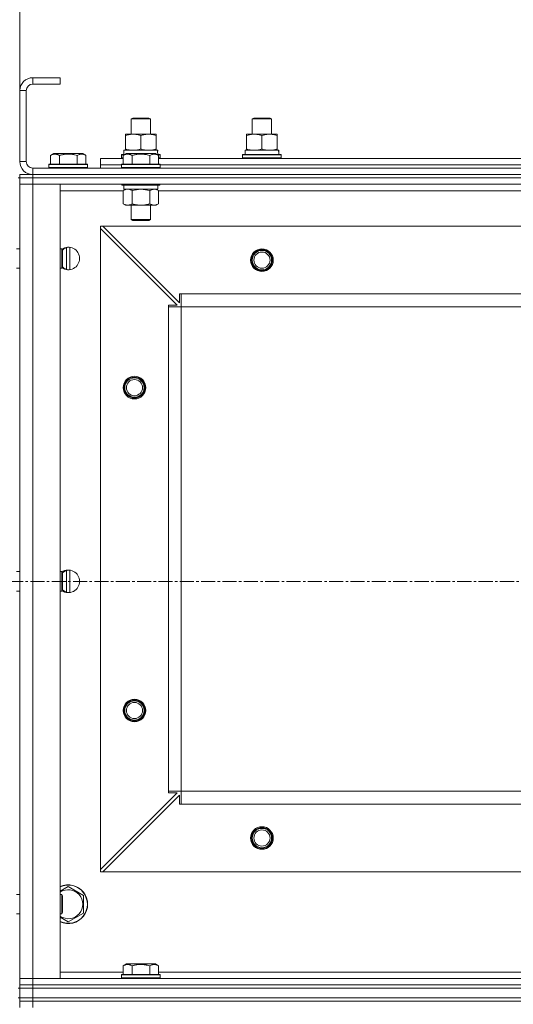
# Model space of a CAD drawing. Units: millimetres. Extents: x 0 to 30462, y -7 to 21000.
# Drawn here: x 3906 to 4212, y 15580 to 16190 of the extents above; entities that cross this region are included whole.
import ezdxf

# ---------------------------------------------------------------- set-up
doc = ezdxf.new("R2010")
doc.units = ezdxf.units.MM
doc.linetypes.add('K5LT_AXLED', pattern=[13.225, 8.725, -1.5, 1.5, -1.5])
doc.linetypes.add('K5LT_THIN', pattern=[0])
for name, color, linetype, true_color in [('DIM', 6, 'Continuous', 0xff00ff), ('OSI', 2, 'Continuous', 0xffff00), ('R', 1, 'Continuous', 0xff0000), ('WELDING', 7, 'Continuous', 0xffffff)]:
    doc.layers.add(name, color=color, linetype=linetype, true_color=true_color)

msp = doc.modelspace()

# ---------------------------------------------------------------- linework, layer by layer
at = {"layer": 'DIM', "color": 7, "linetype": 'K5LT_THIN', "lineweight": 18}
msp.add_line((3906.24, 16146.71), (3906.01, 16800.06), dxfattribs=at)
at = {"layer": 'OSI', "color": 30, "linetype": 'K5LT_AXLED', "lineweight": 18, "true_color": 0xff8000}
msp.add_line((10930.74, 15842.21), (2465.74, 15842.21), dxfattribs=at)
at = {"layer": 'R', "color": 7, "linetype": 'K5LT_THIN', "lineweight": 18}
for p, q in [((3931.24, 16154.21), (3914.24, 16154.21)), ((3914.24, 16154.21), (3914.24, 16150.21)), ((3931.24, 16154.21), (3931.24, 16150.21)), ((3906.24, 16146.21), (3906.24, 16102.21)), ((3910.24, 16146.21), (3906.24, 16146.21)), ((3910.24, 16146.21), (3910.24, 16102.21)), ((3931.24, 16150.21), (3914.24, 16150.21)), ((3975.24, 16128.63), (3976.24, 16129.21)), ((3975.24, 16119.21), (3975.24, 16128.63)), ((3975.24, 16128.63), (3987.24, 16128.63)), ((3976.24, 16129.21), (3986.24, 16129.21)), ((3987.24, 16128.63), (3986.24, 16129.21)), ((3987.24, 16119.21), (3987.24, 16128.63)), ((4050.24, 16128.63), (4051.24, 16129.21)), ((4050.24, 16119.21), (4050.24, 16128.63)), ((4050.24, 16128.63), (4062.24, 16128.63)), ((4051.24, 16129.21), (4061.24, 16129.21)), ((4062.24, 16128.63), (4061.24, 16129.21)), ((4062.24, 16128.63), (4061.24, 16129.21)), ((4062.24, 16119.21), (4062.24, 16128.63)), ((4062.24, 16119.21), (4062.24, 16128.63)), ((3971.74, 16118.36), (3971.74, 16119.21)), ((3971.74, 16119.21), (3990.74, 16119.21)), ((3971.74, 16110.05), (3971.74, 16118.36)), ((3981.24, 16110.05), (3981.24, 16118.36)), ((3990.74, 16119.21), (3990.74, 16118.36)), ((3990.74, 16110.05), (3990.74, 16118.36)), ((4046.74, 16118.36), (4046.74, 16119.21)), ((4046.74, 16119.21), (4065.74, 16119.21)), ((4046.74, 16110.05), (4046.74, 16118.36)), ((4056.24, 16110.05), (4056.24, 16118.36)), ((4065.74, 16119.21), (4065.74, 16118.36)), ((4065.74, 16110.05), (4065.74, 16118.36)), ((3970.74, 16109.21), (3991.49, 16109.21)), ((3970.74, 16106.71), (3970.74, 16109.21)), ((3971.74, 16109.21), (3971.74, 16110.05)), ((3990.74, 16110.05), (3990.74, 16109.21)), ((3991.69, 16109.21), (3991.49, 16109.21)), ((3991.69, 16109.21), (3991.61, 16107.83)), ((4045.74, 16109.21), (4066.49, 16109.21)), ((4045.74, 16106.71), (4045.74, 16109.21)), ((4046.74, 16109.21), (4046.74, 16110.05)), ((4065.74, 16110.05), (4065.74, 16109.21)), ((4066.69, 16109.21), (4066.49, 16109.21)), ((4066.69, 16109.21), (4066.61, 16107.83)), ((3906.24, 16102.21), (3910.24, 16102.21)), ((3925.27, 16106.05), (3927.27, 16107.21)), ((3925.27, 16106.05), (3925.27, 16100.71)), ((3928.47, 16107.21), (3927.27, 16107.21)), ((3945.21, 16107.21), (3928.47, 16107.21)), ((3930.76, 16106.05), (3930.76, 16100.71)), ((3941.73, 16106.05), (3941.73, 16100.71)), ((3947.21, 16106.05), (3945.21, 16107.21)), ((3947.21, 16106.05), (3947.21, 16100.71)), ((3956.24, 16100.21), (3956.24, 16104.21)), ((3956.24, 16104.21), (3970.27, 16104.21)), ((3969.24, 16106.41), (3969.41, 16106.71)), ((3969.24, 16104.51), (3969.24, 16106.41)), ((3969.24, 16106.41), (3970.88, 16106.41)), ((3969.24, 16104.51), (3969.41, 16104.21)), ((3969.24, 16104.51), (3970.27, 16104.51)), ((3969.41, 16106.71), (3971.4, 16106.71)), ((3970.27, 16106.05), (3972.27, 16107.21)), ((3970.27, 16106.05), (3970.27, 16100.71)), ((3973.47, 16107.21), (3972.27, 16107.21)), ((3990.21, 16107.21), (3973.47, 16107.21)), ((3975.76, 16106.05), (3975.76, 16100.71)), ((3986.73, 16106.05), (3986.73, 16100.71)), ((3992.21, 16106.05), (3990.21, 16107.21)), ((3991.08, 16106.71), (3993.07, 16106.71)), ((3991.6, 16106.41), (3993.24, 16106.41)), ((3992.21, 16106.05), (3992.21, 16100.71)), ((3992.21, 16104.51), (3993.24, 16104.51)), ((3992.21, 16104.21), (4220.27, 16104.21)), ((3993.24, 16106.41), (3993.07, 16106.71)), ((3993.24, 16104.51), (3993.07, 16104.21)), ((3993.24, 16104.51), (3993.24, 16106.41)), ((4044.24, 16106.41), (4044.41, 16106.71)), ((4044.24, 16104.51), (4044.24, 16106.41)), ((4044.24, 16106.41), (4068.24, 16106.41)), ((4044.24, 16104.51), (4044.41, 16104.21)), ((4044.24, 16104.51), (4068.24, 16104.51)), ((4044.41, 16106.71), (4068.07, 16106.71)), ((4068.24, 16106.41), (4068.07, 16106.71)), ((4068.24, 16104.51), (4068.07, 16104.21)), ((4068.24, 16104.51), (4068.24, 16106.41)), ((3914.24, 16098.21), (5298.24, 16098.21)), ((3914.24, 16098.21), (3914.24, 16094.21)), ((3924.24, 16100.41), (3924.41, 16100.71)), ((3924.24, 16100.41), (3924.24, 16098.51)), ((3925.85, 16100.41), (3924.24, 16100.41)), ((3924.24, 16098.51), (3924.41, 16098.21)), ((3925.85, 16098.51), (3924.24, 16098.51)), ((3926, 16100.71), (3924.41, 16100.71)), ((3948.24, 16100.41), (3925.85, 16100.41)), ((3948.24, 16098.51), (3925.85, 16098.51)), ((3948.07, 16100.71), (3926, 16100.71)), ((3948.24, 16100.41), (3948.07, 16100.71)), ((3948.24, 16098.51), (3948.07, 16098.21)), ((3948.24, 16100.41), (3948.24, 16098.51)), ((3956.24, 16098.21), (3956.24, 16100.21)), ((3956.24, 16100.21), (3969.24, 16100.21)), ((3956.24, 16100.21), (3969.24, 16100.21)), ((3969.24, 16100.41), (3969.41, 16100.71)), ((3969.24, 16100.41), (3969.24, 16098.51)), ((3970.85, 16100.41), (3969.24, 16100.41)), ((3969.24, 16098.51), (3969.41, 16098.21)), ((3970.85, 16098.51), (3969.24, 16098.51)), ((3971, 16100.71), (3969.41, 16100.71)), ((3993.24, 16100.41), (3970.85, 16100.41)), ((3993.24, 16098.51), (3970.85, 16098.51)), ((3993.07, 16100.71), (3971, 16100.71)), ((3993.24, 16100.41), (3993.07, 16100.71)), ((3993.24, 16098.51), (3993.07, 16098.21)), ((3993.24, 16100.41), (3993.24, 16098.51)), ((3993.24, 16100.21), (4219.24, 16100.21)), ((3993.24, 16100.21), (4219.24, 16100.21)), ((3905.24, 16092.21), (3906.24, 16092.21)), ((3906.24, 16092.21), (3906.24, 16094.21)), ((3906.24, 16094.21), (3914.24, 16094.21)), ((3906.24, 16092.21), (3906.24, 16094.21)), ((3914.24, 16092.21), (3906.24, 16092.21)), ((3906.24, 16092.21), (3906.24, 16088.21)), ((3906.24, 16092.21), (3914.24, 16092.21)), ((3914.24, 16094.21), (5298.24, 16094.21)), ((3914.24, 16094.21), (5298.24, 16094.21)), ((3914.24, 16092.21), (3914.24, 16094.21)), ((3914.24, 16092.21), (5298.24, 16092.21)), ((5298.24, 16092.21), (3914.24, 16092.21)), ((3914.24, 16092.21), (3914.24, 16088.21)), ((3906.24, 16088.21), (3914.24, 16088.21)), ((3906.24, 15596.21), (3906.24, 16088.21)), ((3914.24, 16088.21), (3906.24, 16088.21)), ((3906.24, 16048.21), (3906.24, 16088.21)), ((5298.24, 16088.21), (3914.24, 16088.21)), ((3914.24, 16088.21), (3931.24, 16088.21)), ((3914.24, 16088.21), (3914.24, 15596.21)), ((3931.24, 16088.21), (3931.24, 15596.21)), ((3970.27, 16084.21), (3931.24, 16084.21)), ((3969.24, 16088.21), (3969.24, 16088.01)), ((3969.24, 16088.01), (3969.41, 16087.71)), ((3970.85, 16088.01), (3969.24, 16088.01)), ((3971, 16087.71), (3969.41, 16087.71)), ((3970.27, 16084.36), (3971.74, 16085.21)), ((3970.27, 16084.36), (3970.27, 16076.05)), ((3970.74, 16087.71), (3970.74, 16085.21)), ((3991.74, 16085.21), (3970.74, 16085.21)), ((3993.24, 16088.01), (3970.85, 16088.01)), ((3993.07, 16087.71), (3971, 16087.71)), ((3975.76, 16084.36), (3975.76, 16076.05)), ((3986.73, 16084.36), (3986.73, 16076.05)), ((3992.21, 16084.36), (3990.74, 16085.21)), ((3991.74, 16087.71), (3991.74, 16085.21)), ((3992.21, 16084.36), (3992.21, 16076.05)), ((4220.27, 16084.21), (3992.21, 16084.21)), ((3993.24, 16088.01), (3993.07, 16087.71)), ((3993.24, 16088.21), (3993.24, 16088.01)), ((3970.27, 16076.05), (3971.74, 16075.21)), ((3973.01, 16075.21), (3971.74, 16075.21)), ((3990.74, 16075.21), (3973.01, 16075.21)), ((3975.24, 16075.21), (3975.24, 16066.28)), ((3987.24, 16075.21), (3987.24, 16066.28)), ((3992.21, 16076.05), (3990.74, 16075.21)), ((3975.24, 16066.28), (3976.24, 16065.71)), ((3976.04, 16066.28), (3975.24, 16066.28)), ((3987.24, 16066.28), (3976.04, 16066.28)), ((3976.91, 16065.71), (3976.24, 16065.71)), ((3986.24, 16065.71), (3976.91, 16065.71)), ((3987.24, 16066.28), (3986.24, 16065.71)), ((3956.24, 16062.21), (3956.24, 16060.71)), ((3957.74, 16062.21), (3956.24, 16062.21)), ((3956.24, 15663.71), (3956.24, 16060.71)), ((4003.74, 16013.21), (3956.24, 16060.71)), ((5254.74, 16062.21), (3957.74, 16062.21)), ((3957.74, 16062.21), (4005.24, 16014.71)), ((3904.24, 16048.21), (3906.24, 16048.21)), ((3931.24, 16048.21), (3932.16, 16048.21)), ((3932.16, 16048.21), (3932.74, 16047.21)), ((3932.16, 16048.21), (3932.16, 16042.21)), ((3932.74, 16047.21), (3932.74, 16042.21)), ((3935.24, 16048.91), (3935.24, 16035.5)), ((3937.24, 16049.13), (3937.24, 16035.28)), ((3932.16, 16042.21), (3932.16, 16036.21)), ((3932.74, 16042.21), (3932.74, 16037.21)), ((3904.24, 16036.21), (3906.24, 16036.21)), ((3906.24, 15848.21), (3906.24, 16036.21)), ((3931.24, 16036.21), (3932.16, 16036.21)), ((3932.16, 16036.21), (3932.74, 16037.21)), ((4005.24, 16014.71), (4005.24, 16020.21)), ((4005.24, 16020.21), (4006.24, 16020.21)), ((5206.24, 16020.21), (4006.24, 16020.21)), ((4006.24, 16012.21), (4006.24, 16020.21)), ((3998.24, 16012.21), (3998.24, 16013.21)), ((3998.24, 16013.21), (4003.74, 16013.21)), ((3998.24, 16012.21), (4006.24, 16012.21)), ((3998.24, 15712.21), (3998.24, 16012.21)), ((4006.24, 15712.21), (4006.24, 16012.21)), ((5206.24, 16012.21), (4006.24, 16012.21)), ((3904.24, 15848.21), (3906.24, 15848.21)), ((3931.24, 15848.21), (3932.16, 15848.21)), ((3932.16, 15848.21), (3932.74, 15847.21)), ((3932.16, 15848.21), (3932.16, 15842.21)), ((3932.74, 15847.21), (3932.74, 15842.21)), ((3935.24, 15848.91), (3935.24, 15835.5)), ((3937.24, 15849.13), (3937.24, 15835.28)), ((3932.16, 15842.21), (3932.16, 15836.21)), ((3932.74, 15842.21), (3932.74, 15837.21)), ((3904.24, 15836.21), (3906.24, 15836.21)), ((3906.24, 15648.21), (3906.24, 15836.21)), ((3931.24, 15836.21), (3932.16, 15836.21)), ((3932.16, 15836.21), (3932.74, 15837.21)), ((3998.24, 15712.21), (4006.24, 15712.21)), ((3998.24, 15711.21), (3998.24, 15712.21)), ((5206.24, 15712.21), (4006.24, 15712.21)), ((4006.24, 15704.21), (4006.24, 15712.21)), ((3956.24, 15663.71), (4003.74, 15711.21)), ((4005.24, 15709.71), (3957.74, 15662.21)), ((4003.74, 15711.21), (3998.24, 15711.21)), ((4005.24, 15704.21), (4005.24, 15709.71)), ((4006.24, 15704.21), (4005.24, 15704.21)), ((5206.24, 15704.21), (4006.24, 15704.21)), ((3956.24, 15663.71), (3956.24, 15662.21)), ((3956.24, 15662.21), (3957.74, 15662.21)), ((5254.74, 15662.21), (3957.74, 15662.21)), ((3936.24, 15653.17), (3945.74, 15647.69)), ((3904.24, 15648.21), (3906.24, 15648.21)), ((3931.24, 15648.21), (3932.16, 15648.21)), ((3932.16, 15648.21), (3932.74, 15647.21)), ((3932.16, 15648.21), (3932.16, 15642.21)), ((3932.74, 15647.21), (3932.74, 15642.21)), ((3945.74, 15647.69), (3945.74, 15636.72)), ((3932.16, 15642.21), (3932.16, 15636.21)), ((3932.74, 15642.21), (3932.74, 15637.21)), ((3904.24, 15636.21), (3906.24, 15636.21)), ((3906.24, 15596.21), (3906.24, 15636.21)), ((3931.24, 15636.21), (3932.16, 15636.21)), ((3932.16, 15636.21), (3932.74, 15637.21)), ((3945.74, 15636.72), (3936.24, 15631.24)), ((3970.27, 15604.05), (3972.27, 15605.21)), ((3970.27, 15604.05), (3970.27, 15598.71)), ((3990.21, 15605.21), (3972.27, 15605.21)), ((3975.76, 15604.05), (3975.76, 15598.71)), ((3986.73, 15604.05), (3986.73, 15598.71)), ((3992.21, 15604.05), (3990.21, 15605.21)), ((3992.21, 15604.05), (3992.21, 15598.71)), ((3914.24, 15596.21), (3906.24, 15596.21)), ((3906.24, 15592.21), (3906.24, 15596.21)), ((3906.24, 15596.21), (3914.24, 15596.21)), ((3914.24, 15596.21), (5298.24, 15596.21)), ((3931.24, 15596.21), (3914.24, 15596.21)), ((3914.24, 15592.21), (3914.24, 15596.21)), ((3931.24, 15600.21), (3970.27, 15600.21)), ((3969.24, 15598.41), (3969.41, 15598.71)), ((3969.24, 15596.51), (3969.24, 15598.41)), ((3969.24, 15598.41), (3993.24, 15598.41)), ((3969.24, 15596.51), (3969.41, 15596.21)), ((3969.24, 15596.51), (3993.24, 15596.51)), ((3969.41, 15598.71), (3993.07, 15598.71)), ((3992.21, 15600.21), (4220.27, 15600.21)), ((3993.24, 15598.41), (3993.07, 15598.71)), ((3993.24, 15596.51), (3993.07, 15596.21)), ((3993.24, 15596.51), (3993.24, 15598.41)), ((3905.24, 15590.21), (3906.24, 15590.21)), ((3914.24, 15592.21), (3906.24, 15592.21)), ((3906.24, 15590.21), (3906.24, 15592.21)), ((3906.24, 15592.21), (3914.24, 15592.21)), ((3906.24, 15590.21), (3906.24, 15592.21)), ((3906.24, 15590.21), (3914.24, 15590.21)), ((3906.24, 15584.21), (3906.24, 15590.21)), ((3914.24, 15590.21), (3906.24, 15590.21)), ((3914.24, 15592.21), (5298.24, 15592.21)), ((3914.24, 15592.21), (5298.24, 15592.21)), ((3914.24, 15590.21), (3914.24, 15592.21)), ((3914.24, 15590.21), (5298.24, 15590.21)), ((3914.24, 15584.21), (3914.24, 15590.21)), ((3914.24, 15590.21), (5298.24, 15590.21)), ((3905.24, 15584.21), (3906.24, 15584.21)), ((3914.24, 15584.21), (3906.24, 15584.21)), ((3906.24, 15584.21), (3914.24, 15584.21)), ((3906.24, 15582.21), (3906.24, 15584.21)), ((3914.24, 15584.21), (5298.24, 15584.21)), ((3914.24, 15584.21), (5298.24, 15584.21)), ((3914.24, 15582.21), (3914.24, 15584.21)), ((3906.24, 15582.21), (3914.24, 15582.21)), ((3906.24, 15582.21), (3906.24, 15578.21)), ((3914.24, 15582.21), (3906.24, 15582.21)), ((5298.24, 15582.21), (3914.24, 15582.21)), ((3914.24, 15582.21), (3914.24, 15578.21)), ((3914.24, 15582.21), (5298.24, 15582.21))]:
    msp.add_line(p, q, dxfattribs=at)
for centre, radius in [((4056.24, 16041.21), 7), ((4056.24, 16041.21), 6.5), ((4056.24, 16041.21), 6), ((4056.24, 16041.21), 5), ((3977.24, 15962.21), 7), ((3977.24, 15962.21), 6.5), ((3977.24, 15962.21), 6), ((3977.24, 15962.21), 5), ((3977.24, 15762.21), 7), ((3977.24, 15762.21), 6.5), ((3977.24, 15762.21), 6), ((3977.24, 15762.21), 5), ((4056.24, 15683.21), 7), ((4056.24, 15683.21), 6.5), ((4056.24, 15683.21), 6), ((4056.24, 15683.21), 5)]:
    msp.add_circle(centre, radius, dxfattribs=at)
for centre, radius, start, end in [((3914.24, 16146.21), 8, 90, 180), ((3914.24, 16146.21), 4, 90, 180), ((3914.24, 16102.21), 8, 180, 270), ((3914.24, 16102.21), 4, 180, 270), ((3936.24, 16042.21), 7, 0, 124.3512), ((3937.24, 16042.21), 7, 94.09604, 131.51285), ((3936.24, 16042.21), 7, 235.6488, 0), ((3937.24, 16042.21), 7, 228.48715, 265.90396), ((3936.24, 15842.21), 7, 0, 124.3512), ((3937.24, 15842.21), 7, 94.09604, 131.51285), ((3936.24, 15842.21), 7, 235.6488, 0), ((3937.24, 15842.21), 7, 228.48715, 265.90396), ((4056.24, 15683.21), 6, 0, 180), ((3936.24, 15642.21), 12, 245.37568, 114.62432), ((3936.24, 15642.21), 11.83, 244.99048, 115.00952), ((3936.24, 15642.21), 8.97, 236.1336, 123.8664)]:
    msp.add_arc(centre, radius, start, end, dxfattribs=at)
for centre in [(3981.24, 16104.28), (4056.24, 16104.28)]:
    msp.add_ellipse(centre, major_axis=(0, 22.52), ratio=0.466308, start_param=-1.46277, end_param=-1.350168, dxfattribs=at)
at = {"layer": 'WELDING', "color": 7, "linetype": 'K5LT_THIN', "lineweight": 18}
for p, q in [((3975.83, 16084.38), (3975.76, 16084.36)), ((3981.24, 16085.21), (3975.83, 16084.38)), ((3986.73, 16084.36), (3981.24, 16085.21)), ((3986.75, 16084.37), (3986.73, 16084.36)), ((3989.47, 16085.21), (3986.75, 16084.37)), ((3931.24, 15650.29), (3936.24, 15653.17)), ((3936.24, 15631.24), (3931.24, 15634.12))]:
    msp.add_line(p, q, dxfattribs=at)
for points, knots in [([(3981.24, 16118.36), (3980.68, 16118.54), (3979.87, 16118.78), (3978.87, 16118.99), (3978.27, 16119.08), (3977.75, 16119.14), (3977.23, 16119.19), (3976.7, 16119.21), (3976.17, 16119.2), (3975.65, 16119.18), (3975.06, 16119.13), (3974.34, 16119.03), (3973.2, 16118.8), (3972.32, 16118.55), (3971.74, 16118.36)], [0, 0, 0, 0, 2.72415, 3.912285, 4.716446, 5.530362, 6.353984, 7.180289, 7.997717, 8.810544, 9.605533, 10.761675, 12.184093, 15, 15, 15, 15]), ([(3990.74, 16118.36), (3990.18, 16118.54), (3989.37, 16118.78), (3988.37, 16118.99), (3987.77, 16119.08), (3987.25, 16119.14), (3986.73, 16119.19), (3986.2, 16119.21), (3985.67, 16119.2), (3985.15, 16119.18), (3984.56, 16119.13), (3983.84, 16119.03), (3982.7, 16118.8), (3981.82, 16118.55), (3981.24, 16118.36)], [0, 0, 0, 0, 2.72415, 3.912285, 4.716446, 5.530362, 6.353984, 7.180289, 7.997717, 8.810544, 9.605533, 10.761675, 12.184093, 15, 15, 15, 15]), ([(4056.24, 16118.36), (4055.68, 16118.54), (4054.87, 16118.78), (4053.87, 16118.99), (4053.27, 16119.08), (4052.75, 16119.14), (4052.23, 16119.19), (4051.7, 16119.21), (4051.17, 16119.2), (4050.65, 16119.18), (4050.06, 16119.13), (4049.34, 16119.03), (4048.2, 16118.8), (4047.32, 16118.55), (4046.74, 16118.36)], [0, 0, 0, 0, 2.72415, 3.912285, 4.716446, 5.530362, 6.353984, 7.180289, 7.997717, 8.810544, 9.605533, 10.761675, 12.184093, 15, 15, 15, 15]), ([(4065.74, 16118.36), (4065.18, 16118.54), (4064.37, 16118.78), (4063.37, 16118.99), (4062.77, 16119.08), (4062.25, 16119.14), (4061.73, 16119.19), (4061.2, 16119.21), (4060.67, 16119.2), (4060.15, 16119.18), (4059.56, 16119.13), (4058.84, 16119.03), (4057.7, 16118.8), (4056.82, 16118.55), (4056.24, 16118.36)], [0, 0, 0, 0, 2.72415, 3.912285, 4.716446, 5.530362, 6.353984, 7.180289, 7.997717, 8.810544, 9.605533, 10.761675, 12.184093, 15, 15, 15, 15]), ([(3971.74, 16110.05), (3972.24, 16109.89), (3973, 16109.66), (3973.97, 16109.45), (3974.63, 16109.34), (3975.25, 16109.26), (3975.87, 16109.22), (3976.29, 16109.21), (3976.49, 16109.21)], [0, 0, 0, 0, 2.905563, 4.375924, 5.511195, 6.679161, 7.850161, 9, 9, 9, 9]), ([(3976.49, 16109.21), (3976.71, 16109.21), (3977.14, 16109.22), (3977.78, 16109.27), (3978.41, 16109.35), (3979.22, 16109.49), (3980.16, 16109.71), (3980.89, 16109.94), (3981.24, 16110.05)], [0, 0, 0, 0, 1.192024, 2.404251, 3.60809, 4.765234, 6.955738, 9, 9, 9, 9]), ([(3981.24, 16110.05), (3981.74, 16109.89), (3982.5, 16109.66), (3983.47, 16109.45), (3984.13, 16109.34), (3984.75, 16109.26), (3985.37, 16109.22), (3985.79, 16109.21), (3985.99, 16109.21)], [0, 0, 0, 0, 2.905563, 4.375924, 5.511195, 6.679161, 7.850161, 9, 9, 9, 9]), ([(3985.99, 16109.21), (3986.21, 16109.21), (3986.64, 16109.22), (3987.28, 16109.27), (3987.91, 16109.35), (3988.72, 16109.49), (3989.66, 16109.71), (3990.39, 16109.94), (3990.74, 16110.05)], [0, 0, 0, 0, 1.192024, 2.404251, 3.60809, 4.765234, 6.955738, 9, 9, 9, 9]), ([(4046.74, 16110.05), (4047.24, 16109.89), (4048, 16109.66), (4048.97, 16109.45), (4049.63, 16109.34), (4050.25, 16109.26), (4050.87, 16109.22), (4051.29, 16109.21), (4051.49, 16109.21)], [0, 0, 0, 0, 2.905563, 4.375924, 5.511195, 6.679161, 7.850161, 9, 9, 9, 9]), ([(4051.49, 16109.21), (4051.71, 16109.21), (4052.14, 16109.22), (4052.78, 16109.27), (4053.41, 16109.35), (4054.22, 16109.49), (4055.16, 16109.71), (4055.89, 16109.94), (4056.24, 16110.05)], [0, 0, 0, 0, 1.192024, 2.404251, 3.60809, 4.765234, 6.955738, 9, 9, 9, 9]), ([(4056.24, 16110.05), (4056.74, 16109.89), (4057.5, 16109.66), (4058.47, 16109.45), (4059.13, 16109.34), (4059.75, 16109.26), (4060.37, 16109.22), (4060.79, 16109.21), (4060.99, 16109.21)], [0, 0, 0, 0, 2.905563, 4.375924, 5.511195, 6.679161, 7.850161, 9, 9, 9, 9]), ([(4060.99, 16109.21), (4061.21, 16109.21), (4061.64, 16109.22), (4062.28, 16109.27), (4062.91, 16109.35), (4063.72, 16109.49), (4064.66, 16109.71), (4065.39, 16109.94), (4065.74, 16110.05)], [0, 0, 0, 0, 1.192024, 2.404251, 3.60809, 4.765234, 6.955738, 9, 9, 9, 9]), ([(3928.01, 16106.9), (3927.87, 16106.9), (3927.59, 16106.89), (3927.15, 16106.82), (3926.74, 16106.71), (3926.1, 16106.49), (3925.63, 16106.26), (3925.27, 16106.05)], [0, 0, 0, 0, 1.218955, 2.409535, 3.824463, 4.76519, 8, 8, 8, 8]), ([(3930.76, 16106.05), (3930.6, 16106.14), (3930.35, 16106.28), (3929.92, 16106.48), (3929.49, 16106.65), (3929.01, 16106.79), (3928.59, 16106.87), (3928.26, 16106.9), (3928.08, 16106.9), (3928.01, 16106.9)], [0, 0, 0, 0, 1.771842, 2.803781, 4.748491, 6.434444, 8.016551, 9.332655, 10, 10, 10, 10]), ([(3941.73, 16106.05), (3941.28, 16106.18), (3940.62, 16106.35), (3939.82, 16106.53), (3939.29, 16106.63), (3938.76, 16106.71), (3938.21, 16106.79), (3937.64, 16106.84), (3937.07, 16106.88), (3936.45, 16106.9), (3935.85, 16106.9), (3935.24, 16106.87), (3934.53, 16106.82), (3933.65, 16106.71), (3932.35, 16106.48), (3931.36, 16106.23), (3930.76, 16106.05)], [0, 0, 0, 0, 2.142801, 3.094773, 3.749673, 4.638938, 5.533553, 6.273967, 7.269403, 8.166492, 9.086699, 10.026159, 10.962726, 12.336972, 14.092661, 17, 17, 17, 17]), ([(3947.21, 16106.05), (3946.89, 16106.24), (3946.49, 16106.44), (3945.99, 16106.63), (3945.73, 16106.71), (3945.45, 16106.79), (3945.17, 16106.84), (3944.88, 16106.88), (3944.57, 16106.9), (3944.27, 16106.9), (3943.97, 16106.87), (3943.61, 16106.82), (3943.17, 16106.71), (3942.52, 16106.48), (3942.03, 16106.23), (3941.73, 16106.05)], [0, 0, 0, 0, 2.912728, 3.529104, 4.366059, 5.20805, 5.90491, 6.841792, 7.68611, 8.552187, 9.436385, 10.31786, 11.611268, 13.263681, 16, 16, 16, 16]), ([(3973.01, 16106.9), (3972.87, 16106.9), (3972.59, 16106.89), (3972.15, 16106.82), (3971.74, 16106.71), (3971.1, 16106.49), (3970.63, 16106.26), (3970.27, 16106.05)], [0, 0, 0, 0, 1.218955, 2.409535, 3.824463, 4.76519, 8, 8, 8, 8]), ([(3975.76, 16106.05), (3975.6, 16106.14), (3975.35, 16106.28), (3974.92, 16106.48), (3974.49, 16106.65), (3974.01, 16106.79), (3973.59, 16106.87), (3973.26, 16106.9), (3973.08, 16106.9), (3973.01, 16106.9)], [0, 0, 0, 0, 1.771842, 2.803781, 4.748491, 6.434444, 8.016551, 9.332655, 10, 10, 10, 10]), ([(3986.73, 16106.05), (3986.28, 16106.18), (3985.62, 16106.35), (3984.82, 16106.53), (3984.29, 16106.63), (3983.76, 16106.71), (3983.21, 16106.79), (3982.64, 16106.84), (3982.07, 16106.88), (3981.45, 16106.9), (3980.85, 16106.9), (3980.24, 16106.87), (3979.53, 16106.82), (3978.65, 16106.71), (3977.35, 16106.48), (3976.36, 16106.23), (3975.76, 16106.05)], [0, 0, 0, 0, 2.142801, 3.094773, 3.749673, 4.638938, 5.533553, 6.273967, 7.269403, 8.166492, 9.086699, 10.026159, 10.962726, 12.336972, 14.092661, 17, 17, 17, 17]), ([(3992.21, 16106.05), (3991.89, 16106.24), (3991.49, 16106.44), (3990.99, 16106.63), (3990.73, 16106.71), (3990.45, 16106.79), (3990.17, 16106.84), (3989.88, 16106.88), (3989.57, 16106.9), (3989.27, 16106.9), (3988.97, 16106.87), (3988.61, 16106.82), (3988.17, 16106.71), (3987.52, 16106.48), (3987.03, 16106.23), (3986.73, 16106.05)], [0, 0, 0, 0, 2.912728, 3.529104, 4.366059, 5.20805, 5.90491, 6.841792, 7.68611, 8.552187, 9.436385, 10.31786, 11.611268, 13.263681, 16, 16, 16, 16]), ([(3973.01, 16085.21), (3972.89, 16085.21), (3972.64, 16085.19), (3972.27, 16085.14), (3971.9, 16085.06), (3971.44, 16084.92), (3970.9, 16084.7), (3970.47, 16084.47), (3970.27, 16084.36)], [0, 0, 0, 0, 1.192024, 2.404251, 3.60809, 4.765234, 6.955738, 9, 9, 9, 9]), ([(3975.76, 16084.36), (3975.47, 16084.52), (3975.03, 16084.75), (3974.47, 16084.96), (3974.08, 16085.07), (3973.73, 16085.15), (3973.37, 16085.19), (3973.13, 16085.21), (3973.01, 16085.21)], [0, 0, 0, 0, 2.905563, 4.375924, 5.511195, 6.679161, 7.850161, 9, 9, 9, 9]), ([(3992.21, 16084.36), (3991.92, 16084.52), (3991.49, 16084.75), (3990.93, 16084.96), (3990.54, 16085.07), (3990.18, 16085.15), (3989.82, 16085.19), (3989.59, 16085.21), (3989.47, 16085.21)], [0, 0, 0, 0, 2.905563, 4.375924, 5.511195, 6.679161, 7.850161, 9, 9, 9, 9]), ([(3970.27, 16076.05), (3970.52, 16075.91), (3970.95, 16075.69), (3971.56, 16075.45), (3972.06, 16075.31), (3972.54, 16075.22), (3972.85, 16075.21), (3973.01, 16075.21)], [0, 0, 0, 0, 2.217775, 3.830428, 5.353122, 6.582558, 8, 8, 8, 8]), ([(3973.01, 16075.21), (3973.17, 16075.21), (3973.44, 16075.22), (3973.83, 16075.28), (3974.11, 16075.35), (3974.51, 16075.46), (3975.05, 16075.67), (3975.52, 16075.92), (3975.76, 16076.05)], [0, 0, 0, 0, 1.548206, 2.616755, 3.724998, 4.291764, 6.613357, 9, 9, 9, 9]), ([(3975.76, 16076.05), (3976.4, 16075.87), (3977.34, 16075.63), (3978.49, 16075.42), (3979.18, 16075.33), (3979.78, 16075.27), (3980.39, 16075.22), (3981, 16075.2), (3981.61, 16075.21), (3982.21, 16075.23), (3982.89, 16075.28), (3983.72, 16075.38), (3985.04, 16075.61), (3986.06, 16075.86), (3986.73, 16076.05)], [0, 0, 0, 0, 2.72415, 3.912285, 4.716446, 5.530362, 6.353984, 7.180289, 7.997717, 8.810544, 9.605533, 10.761675, 12.184093, 15, 15, 15, 15]), ([(3986.73, 16076.05), (3987.05, 16075.87), (3987.52, 16075.63), (3988.09, 16075.42), (3988.44, 16075.33), (3988.74, 16075.27), (3989.04, 16075.22), (3989.35, 16075.2), (3989.65, 16075.21), (3989.95, 16075.23), (3990.29, 16075.28), (3990.71, 16075.38), (3991.37, 16075.61), (3991.88, 16075.86), (3992.21, 16076.05)], [0, 0, 0, 0, 2.72415, 3.912285, 4.716446, 5.530362, 6.353984, 7.180289, 7.997717, 8.810544, 9.605533, 10.761675, 12.184093, 15, 15, 15, 15]), ([(3975.76, 15604.05), (3975.43, 15604.24), (3975.03, 15604.44), (3974.54, 15604.63), (3974.27, 15604.71), (3974, 15604.79), (3973.71, 15604.84), (3973.43, 15604.88), (3973.12, 15604.9), (3972.82, 15604.9), (3972.51, 15604.87), (3972.16, 15604.82), (3971.72, 15604.71), (3971.07, 15604.48), (3970.58, 15604.23), (3970.27, 15604.05)], [0, 0, 0, 0, 2.912728, 3.529104, 4.366059, 5.20805, 5.90491, 6.841792, 7.68611, 8.552187, 9.436385, 10.31786, 11.611268, 13.263681, 16, 16, 16, 16]), ([(3986.73, 15604.05), (3986.28, 15604.18), (3985.62, 15604.35), (3984.82, 15604.53), (3984.29, 15604.63), (3983.76, 15604.71), (3983.21, 15604.79), (3982.64, 15604.84), (3982.07, 15604.88), (3981.45, 15604.9), (3980.85, 15604.9), (3980.24, 15604.87), (3979.53, 15604.82), (3978.65, 15604.71), (3977.35, 15604.48), (3976.36, 15604.23), (3975.76, 15604.05)], [0, 0, 0, 0, 2.142801, 3.094773, 3.749673, 4.638938, 5.533553, 6.273967, 7.269403, 8.166492, 9.086699, 10.026159, 10.962726, 12.336972, 14.092661, 17, 17, 17, 17]), ([(3992.21, 15604.05), (3991.89, 15604.24), (3991.49, 15604.44), (3990.99, 15604.63), (3990.73, 15604.71), (3990.45, 15604.79), (3990.17, 15604.84), (3989.88, 15604.88), (3989.57, 15604.9), (3989.27, 15604.9), (3988.97, 15604.87), (3988.61, 15604.82), (3988.17, 15604.71), (3987.52, 15604.48), (3987.03, 15604.23), (3986.73, 15604.05)], [0, 0, 0, 0, 2.912728, 3.529104, 4.366059, 5.20805, 5.90491, 6.841792, 7.68611, 8.552187, 9.436385, 10.31786, 11.611268, 13.263681, 16, 16, 16, 16])]:
    msp.add_open_spline(points, degree=3, knots=knots, dxfattribs=at)

doc.saveas('drawing.dxf')
